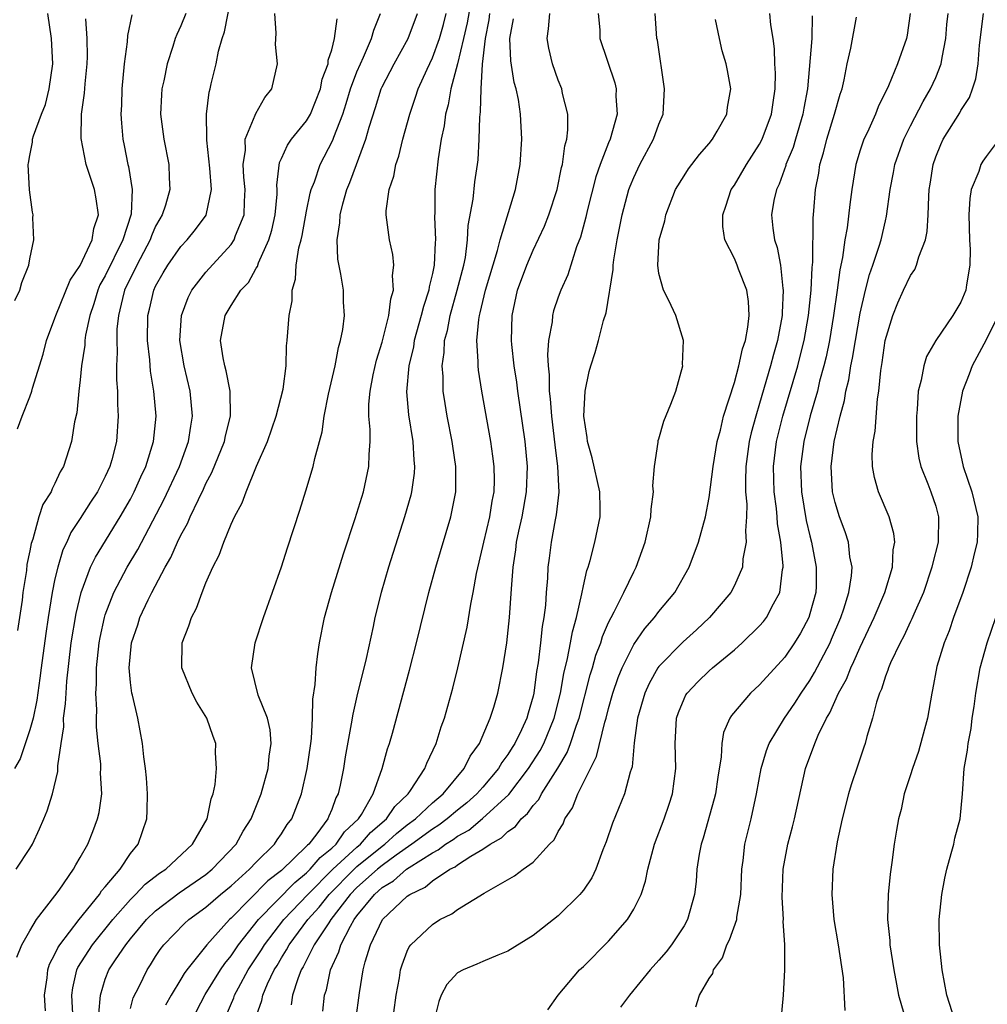
# Model space of a CAD drawing. Units: inches. Extents: x 2601000 to 2604000, y 1474072 to 1476000.
# Drawn here: x 2601536 to 2601613, y 1475654 to 1475733 of the extents above; entities that cross this region are included whole.
import ezdxf

# ---------------------------------------------------------------- set-up
doc = ezdxf.new("R2010")
doc.units = ezdxf.units.IN
doc.header["$MEASUREMENT"] = 0
doc.layers.add('LD26011473_2ft', color=219, linetype='Continuous')

msp = doc.modelspace()

# ---------------------------------------------------------------- linework, layer by layer
at = {"layer": 'LD26011473_2ft'}
for points, elevation in [([(2601535.907, 1475665), (2601537, 1475666.647), (2601537.209, 1475667), (2601537.781, 1475668.219), (2601538.117, 1475669), (2601538.368, 1475669.632), (2601538.795, 1475671), (2601539.222, 1475672.778), (2601539.234, 1475673), (2601539.224, 1475673.224), (2601539.484, 1475675), (2601539.695, 1475676.305), (2601539.689, 1475677), (2601539.848, 1475678.152), (2601539.878, 1475679), (2601539.941, 1475679.941), (2601540.297, 1475683), (2601540.674, 1475685.326), (2601541.074, 1475687), (2601541.831, 1475689), (2601542.208, 1475689.792), (2601544.187, 1475693), (2601545, 1475694.417), (2601545.304, 1475695), (2601545.821, 1475696.179), (2601546.208, 1475697), (2601546.84, 1475699), (2601547.045, 1475701), (2601546.864, 1475703), (2601546.588, 1475704.588), (2601546.531, 1475705.469), (2601546.349, 1475707), (2601546.375, 1475709), (2601546.503, 1475709.497), (2601546.847, 1475711), (2601547, 1475711.33), (2601547.607, 1475712.393), (2601547.965, 1475713), (2601549, 1475714.478), (2601549.499, 1475715), (2601550.175, 1475715.825), (2601551.025, 1475716.975), (2601551.428, 1475719), (2601551.304, 1475720.696), (2601551.062, 1475722.937), (2601551.074, 1475723.074), (2601551.033, 1475725), (2601551.249, 1475726.75), (2601551.322, 1475727), (2601551.409, 1475727.409), (2601551.797, 1475729), (2601551.988, 1475729.988), (2601552.276, 1475731), (2601552.469, 1475731.531), (2601553, 1475734.252)], 8922), ([(2601572.072, 1475734.072), (2601571.756, 1475732.244), (2601571.48, 1475731), (2601571, 1475729.007), (2601570.469, 1475727), (2601570.255, 1475725.746), (2601570.036, 1475725), (2601569.93, 1475724.07), (2601569.692, 1475723), (2601569.447, 1475721.447), (2601569.198, 1475719), (2601569.191, 1475717.191), (2601569.166, 1475716.834), (2601569.244, 1475715), (2601569.214, 1475714.786), (2601569.138, 1475713), (2601569, 1475712.334), (2601568.728, 1475711.272), (2601568.703, 1475711), (2601568.277, 1475709.723), (2601568.115, 1475709), (2601567.558, 1475707), (2601567.491, 1475706.509), (2601567.122, 1475705), (2601566.942, 1475702.941), (2601567.095, 1475701.095), (2601567.43, 1475699), (2601567.51, 1475697.51), (2601567.571, 1475697), (2601567.536, 1475696.463), (2601567.334, 1475695), (2601567.271, 1475694.729), (2601566.786, 1475693), (2601565.5, 1475689), (2601564.913, 1475687), (2601564.419, 1475685), (2601564.28, 1475684.28), (2601563.742, 1475681.742), (2601563, 1475678.763), (2601562.664, 1475677.336), (2601562.551, 1475676.551), (2601562.075, 1475673.925), (2601561.935, 1475673), (2601561.673, 1475671.672), (2601561.515, 1475671), (2601561.327, 1475670.673), (2601561, 1475669.76), (2601560.77, 1475669.23), (2601560.691, 1475669), (2601559.813, 1475667.813), (2601559.172, 1475667), (2601559.077, 1475666.923), (2601559, 1475666.832), (2601557, 1475664.899), (2601555.925, 1475664.075), (2601553, 1475661.114), (2601552.87, 1475661), (2601551.061, 1475659), (2601549.471, 1475657), (2601549.268, 1475656.732), (2601549, 1475656.256), (2601548.234, 1475655), (2601547.793, 1475654.207)], 8910), ([(2601549.393, 1475733), (2601549, 1475732.012), (2601548.68, 1475731.32), (2601548.562, 1475731), (2601548.378, 1475730.378), (2601547.92, 1475729), (2601547.651, 1475727.651), (2601547.499, 1475727), (2601547.465, 1475726.535), (2601547.396, 1475725), (2601547.648, 1475723), (2601548.043, 1475721), (2601548.069, 1475719.931), (2601548.118, 1475719), (2601547.778, 1475717.778), (2601547.528, 1475717), (2601547.323, 1475716.677), (2601547, 1475716.094), (2601546.666, 1475715.334), (2601546.561, 1475715), (2601545.509, 1475713), (2601545.355, 1475712.645), (2601545, 1475711.984), (2601544.533, 1475711), (2601544.356, 1475710.356), (2601544.038, 1475709), (2601543.926, 1475707.926), (2601543.903, 1475707), (2601543.951, 1475706.049), (2601543.897, 1475705), (2601543.881, 1475703.881), (2601543.955, 1475703), (2601543.962, 1475701.962), (2601544.025, 1475701), (2601543.894, 1475699), (2601543.52, 1475697.521), (2601543.371, 1475697), (2601543, 1475696.196), (2601542.577, 1475695.423), (2601542.375, 1475695), (2601541.822, 1475694.178), (2601541, 1475692.874), (2601540.254, 1475691.746), (2601539.934, 1475691), (2601539.628, 1475690.372), (2601539.214, 1475689), (2601539, 1475688.087), (2601538.772, 1475687), (2601538.447, 1475685), (2601538.259, 1475683.741), (2601537.9, 1475681), (2601537.808, 1475680.192), (2601537.564, 1475678.436), (2601537.26, 1475677), (2601537, 1475676.073), (2601536.228, 1475673.772), (2601535.789, 1475673)], 8924), ([(2601535.811, 1475710.189), (2601536.202, 1475711), (2601536.369, 1475711.631), (2601536.925, 1475713), (2601537, 1475713.497), (2601537.307, 1475715), (2601537.246, 1475716.754), (2601537.268, 1475717), (2601537.208, 1475717.208), (2601536.978, 1475718.978), (2601536.879, 1475721), (2601536.905, 1475721.095), (2601537, 1475721.719), (2601537.223, 1475722.777), (2601537.214, 1475723), (2601537.279, 1475723.279), (2601537.923, 1475725), (2601538.239, 1475725.761), (2601538.544, 1475727), (2601538.824, 1475729), (2601538.732, 1475731), (2601538.429, 1475733)], 8930), ([(2601535.972, 1475658.028), (2601536.366, 1475659), (2601537, 1475660.106), (2601537.541, 1475661), (2601539, 1475662.878), (2601539.329, 1475663.328), (2601540.465, 1475665), (2601540.652, 1475665.348), (2601541, 1475665.934), (2601541.597, 1475667), (2601542.009, 1475667.991), (2601542.375, 1475669), (2601542.501, 1475669.499), (2601542.71, 1475671), (2601542.629, 1475672.629), (2601542.647, 1475673), (2601542.633, 1475673.367), (2601542.434, 1475675), (2601542.299, 1475676.298), (2601542.293, 1475677), (2601542.322, 1475677.678), (2601542.25, 1475679), (2601542.301, 1475679.699), (2601542.298, 1475681), (2601542.505, 1475683), (2601542.579, 1475683.421), (2601542.928, 1475685), (2601543, 1475685.227), (2601543.689, 1475687), (2601544.742, 1475689), (2601545.585, 1475690.415), (2601547.647, 1475694.353), (2601548.886, 1475697), (2601549.62, 1475699), (2601549.791, 1475700.209), (2601549.942, 1475701), (2601549.748, 1475703), (2601549.267, 1475705), (2601548.934, 1475707), (2601549.047, 1475709), (2601549.573, 1475710.427), (2601549.872, 1475711), (2601551, 1475712.432), (2601553, 1475714.649), (2601553.238, 1475715), (2601553.359, 1475715.359), (2601554.027, 1475717), (2601554.056, 1475718.056), (2601554.118, 1475719), (2601554.019, 1475719.98), (2601553.96, 1475721), (2601554.129, 1475722.129), (2601554.121, 1475723), (2601554.917, 1475724.917), (2601554.95, 1475725.05), (2601555.679, 1475726.321), (2601556.236, 1475727), (2601556.673, 1475729), (2601556.536, 1475730.536), (2601556.579, 1475731.421), (2601556.485, 1475733)], 8920), ([(2601536.017, 1475699.983), (2601536.384, 1475701), (2601537, 1475702.539), (2601537.164, 1475703), (2601537.218, 1475703.218), (2601538.065, 1475705.935), (2601538.334, 1475707), (2601539, 1475708.797), (2601539.061, 1475709), (2601540.2, 1475711.8), (2601541, 1475712.969), (2601541.962, 1475715), (2601542.094, 1475715.906), (2601542.455, 1475717), (2601542.271, 1475718.271), (2601542.128, 1475719), (2601541.469, 1475721), (2601541.067, 1475723.067), (2601541.113, 1475725), (2601541.348, 1475726.652), (2601541.395, 1475727.395), (2601541.556, 1475729), (2601541.58, 1475729.58), (2601541.568, 1475731), (2601541.441, 1475732.559)], 8928), ([(2601545.116, 1475732.884), (2601544.752, 1475731.248), (2601544.73, 1475730.73), (2601544.495, 1475729), (2601544.312, 1475727), (2601544.282, 1475725.718), (2601544.243, 1475725), (2601544.281, 1475724.281), (2601544.391, 1475723), (2601544.5, 1475722.5), (2601544.788, 1475721), (2601544.837, 1475720.837), (2601545.135, 1475719), (2601545.041, 1475717.041), (2601544.405, 1475715), (2601543, 1475712.154), (2601542.576, 1475711.424), (2601542.392, 1475711), (2601542.076, 1475709.924), (2601541.758, 1475709), (2601541.432, 1475707.432), (2601541.379, 1475707), (2601541.361, 1475706.639), (2601541.109, 1475705), (2601541, 1475703.893), (2601540.892, 1475703), (2601540.726, 1475701.274), (2601540.551, 1475700.551), (2601540.32, 1475699), (2601539.681, 1475697), (2601539.417, 1475696.583), (2601539, 1475695.654), (2601538.763, 1475695.237), (2601538.683, 1475695), (2601538.024, 1475693.976), (2601537.728, 1475693), (2601537.233, 1475691.233), (2601537.103, 1475690.897), (2601537, 1475690.296), (2601536.773, 1475689.227), (2601536.726, 1475688.726), (2601536.456, 1475687), (2601536.386, 1475686.386), (2601536.032, 1475683.968)], 8926), ([(2601538.251, 1475653.749), (2601538.165, 1475655), (2601538.371, 1475656.371), (2601538.43, 1475657), (2601538.55, 1475657.45), (2601539, 1475658.243), (2601539.231, 1475658.769), (2601539.38, 1475659), (2601540.916, 1475661), (2601542.534, 1475663), (2601542.708, 1475663.292), (2601543, 1475663.607), (2601544.167, 1475665), (2601545, 1475666.255), (2601545.61, 1475667), (2601546.289, 1475669), (2601546.321, 1475669.679), (2601546.343, 1475671), (2601546.261, 1475672.261), (2601546.193, 1475673), (2601546.056, 1475673.944), (2601545.957, 1475675), (2601545.587, 1475677), (2601545.165, 1475678.835), (2601545.116, 1475679), (2601545, 1475679.843), (2601544.893, 1475681), (2601545.068, 1475683), (2601545.58, 1475684.42), (2601545.755, 1475685), (2601546.405, 1475686.405), (2601546.698, 1475687), (2601547.761, 1475689), (2601548.217, 1475689.783), (2601548.735, 1475691), (2601549, 1475691.549), (2601549.528, 1475692.472), (2601549.739, 1475693), (2601550.393, 1475694.393), (2601550.801, 1475695.2), (2601551, 1475695.646), (2601551.476, 1475696.523), (2601552.48, 1475699), (2601552.564, 1475699.436), (2601552.96, 1475701), (2601552.936, 1475703), (2601552.614, 1475704.614), (2601552.492, 1475705), (2601552.362, 1475705.638), (2601552.155, 1475707), (2601552.527, 1475709), (2601553, 1475709.79), (2601553.775, 1475711), (2601554.371, 1475711.629), (2601555, 1475712.756), (2601555.097, 1475712.903), (2601555.184, 1475713.184), (2601556.008, 1475715), (2601556.234, 1475715.766), (2601556.507, 1475717), (2601556.648, 1475718.648), (2601556.657, 1475719), (2601556.637, 1475719.363), (2601556.844, 1475721.156), (2601557, 1475721.466), (2601557.469, 1475722.532), (2601557.799, 1475723), (2601559, 1475724.467), (2601559.298, 1475725), (2601560.098, 1475727), (2601560.231, 1475727.769), (2601560.708, 1475729), (2601560.72, 1475729.281), (2601561, 1475730.098), (2601561.225, 1475731), (2601561.434, 1475732.566)], 8918), ([(2601540.445, 1475653), (2601540.326, 1475655), (2601540.41, 1475655.59), (2601540.736, 1475657), (2601540.817, 1475657.183), (2601541.974, 1475659), (2601543.585, 1475661), (2601545, 1475662.607), (2601545.408, 1475663), (2601546.177, 1475663.823), (2601547.314, 1475664.686), (2601547.806, 1475665), (2601549.941, 1475667), (2601551.089, 1475669), (2601551.402, 1475670.598), (2601551.565, 1475671), (2601551.729, 1475671.729), (2601551.835, 1475673), (2601551.76, 1475674.24), (2601551.776, 1475675), (2601551.559, 1475675.559), (2601551.073, 1475677), (2601550.273, 1475678.273), (2601549.904, 1475679), (2601549.073, 1475681), (2601549.11, 1475683), (2601549.646, 1475684.354), (2601549.848, 1475685), (2601550.253, 1475685.747), (2601550.69, 1475687), (2601551, 1475687.763), (2601551.543, 1475689), (2601552.053, 1475689.947), (2601552.414, 1475691), (2601553, 1475692.417), (2601553.261, 1475693), (2601553.881, 1475694.119), (2601554.182, 1475695), (2601555.02, 1475697.02), (2601555.878, 1475699), (2601556.583, 1475701), (2601557.133, 1475703.133), (2601557.362, 1475705), (2601557.405, 1475706.595), (2601557.462, 1475707), (2601557.602, 1475709), (2601557.84, 1475710.16), (2601557.849, 1475711), (2601558.126, 1475711.874), (2601558.171, 1475713), (2601558.376, 1475714.376), (2601558.553, 1475715), (2601558.638, 1475715.362), (2601559, 1475717.287), (2601559.293, 1475718.707), (2601559.373, 1475719), (2601559.618, 1475719.618), (2601560.073, 1475721), (2601560.399, 1475721.601), (2601561.08, 1475722.92), (2601561.159, 1475723.159), (2601561.869, 1475725), (2601562.151, 1475725.849), (2601562.497, 1475727), (2601563, 1475728.352), (2601563.275, 1475729), (2601563.522, 1475729.522), (2601564.154, 1475731), (2601564.336, 1475731.664), (2601564.876, 1475733)], 8916), ([(2601542.496, 1475653.504), (2601542.605, 1475655), (2601543, 1475656.262), (2601543.288, 1475657), (2601543.816, 1475657.817), (2601544.617, 1475659), (2601545, 1475659.483), (2601546.266, 1475661), (2601547, 1475661.709), (2601548.876, 1475663.124), (2601551, 1475664.594), (2601551.491, 1475665), (2601553.394, 1475667), (2601553.962, 1475668.038), (2601554.593, 1475669), (2601555.374, 1475671), (2601555.93, 1475673), (2601556.017, 1475673.983), (2601556.174, 1475675), (2601556.089, 1475676.088), (2601555.879, 1475677), (2601555.16, 1475678.84), (2601554.622, 1475681), (2601554.906, 1475683), (2601555.565, 1475685), (2601557, 1475689.04), (2601557.472, 1475690.528), (2601558.464, 1475693.536), (2601558.943, 1475695.057), (2601559.516, 1475697), (2601559.642, 1475697.642), (2601560.013, 1475699), (2601560.238, 1475699.762), (2601560.404, 1475701), (2601560.743, 1475702.743), (2601561.26, 1475705), (2601561.537, 1475706.463), (2601561.704, 1475707), (2601561.879, 1475707.879), (2601561.999, 1475709), (2601561.935, 1475710.065), (2601561.924, 1475711), (2601561.727, 1475712.273), (2601561.476, 1475713.476), (2601561.426, 1475715), (2601561.651, 1475716.349), (2601561.66, 1475717), (2601561.872, 1475717.872), (2601562.196, 1475719), (2601562.431, 1475719.57), (2601562.953, 1475721), (2601563.714, 1475723), (2601563.974, 1475723.975), (2601564.477, 1475725.523), (2601564.924, 1475727), (2601565, 1475727.172), (2601565.961, 1475729), (2601567.061, 1475731), (2601567.806, 1475733)], 8914), ([(2601545, 1475653.927), (2601545.226, 1475654.775), (2601545.688, 1475655.688), (2601546.319, 1475657), (2601546.599, 1475657.402), (2601547, 1475658.059), (2601547.371, 1475658.629), (2601547.658, 1475659), (2601549.296, 1475660.704), (2601549.632, 1475661), (2601551, 1475661.985), (2601552.163, 1475663), (2601553, 1475663.692), (2601554.461, 1475665), (2601555, 1475665.568), (2601556.449, 1475667), (2601556.656, 1475667.344), (2601557, 1475667.819), (2601557.443, 1475668.557), (2601557.816, 1475669), (2601558.595, 1475671), (2601559.056, 1475673), (2601559.341, 1475675), (2601559.391, 1475675.391), (2601559.48, 1475677), (2601559.487, 1475678.513), (2601559.686, 1475679.686), (2601559.745, 1475681), (2601559.88, 1475682.12), (2601560.028, 1475683), (2601560.432, 1475685), (2601560.989, 1475687), (2601561.925, 1475690.075), (2601562.86, 1475692.859), (2601563.511, 1475695), (2601563.951, 1475697), (2601563.964, 1475697.964), (2601564.049, 1475699), (2601564.055, 1475699.945), (2601563.955, 1475701), (2601563.957, 1475701.957), (2601564.046, 1475703), (2601564.288, 1475704.289), (2601564.548, 1475705.452), (2601565, 1475706.878), (2601565.54, 1475709), (2601565.686, 1475710.314), (2601565.903, 1475711), (2601565.813, 1475712.187), (2601565.929, 1475713), (2601565.856, 1475713.856), (2601565.575, 1475715), (2601565.321, 1475717), (2601565.324, 1475717.324), (2601565.556, 1475719), (2601565.932, 1475720.068), (2601566.087, 1475721), (2601566.329, 1475721.671), (2601566.651, 1475723), (2601567.203, 1475725), (2601567.666, 1475726.334), (2601567.874, 1475727), (2601568.575, 1475728.575), (2601569, 1475729.462), (2601569.552, 1475731), (2601569.869, 1475732.131), (2601570.092, 1475733)], 8912), ([(2601549.867, 1475653), (2601550.947, 1475655.053), (2601552.162, 1475657), (2601552.494, 1475657.506), (2601553, 1475658.115), (2601553.583, 1475659), (2601555.169, 1475661), (2601558.053, 1475663.947), (2601559, 1475664.716), (2601559.284, 1475665), (2601560.065, 1475665.935), (2601561, 1475666.683), (2601561.347, 1475667), (2601562.021, 1475667.979), (2601563.123, 1475669), (2601563.352, 1475669.352), (2601564.29, 1475671), (2601565.017, 1475673), (2601565.43, 1475674.57), (2601565.59, 1475675), (2601565.826, 1475675.826), (2601567.186, 1475680.814), (2601567.745, 1475683), (2601568.715, 1475687), (2601569.262, 1475689), (2601570.455, 1475693), (2601570.86, 1475695), (2601570.865, 1475697), (2601570.61, 1475698.61), (2601570.567, 1475699), (2601570.18, 1475701), (2601570.007, 1475702.007), (2601569.864, 1475703), (2601569.849, 1475704.151), (2601569.768, 1475705), (2601569.937, 1475706.062), (2601569.964, 1475707), (2601570.192, 1475707.808), (2601570.403, 1475709), (2601570.977, 1475711), (2601571.491, 1475713), (2601571.617, 1475713.617), (2601571.796, 1475715), (2601571.849, 1475716.151), (2601572.24, 1475718.24), (2601572.381, 1475719.62), (2601572.591, 1475721), (2601572.629, 1475721.371), (2601572.721, 1475723), (2601572.759, 1475724.759), (2601572.823, 1475725.177), (2601572.862, 1475727), (2601572.971, 1475728.971), (2601573.213, 1475731), (2601573.5, 1475732.5), (2601573.559, 1475733)], 8908), ([(2601552.605, 1475653.395), (2601553.21, 1475654.79), (2601553.273, 1475655), (2601553.576, 1475655.576), (2601554.366, 1475657), (2601555.412, 1475658.588), (2601555.645, 1475659), (2601557.182, 1475661), (2601559.094, 1475663), (2601561.09, 1475665), (2601563, 1475666.767), (2601563.289, 1475667), (2601564.084, 1475667.916), (2601565.356, 1475669), (2601566.006, 1475669.994), (2601567.076, 1475671), (2601567.267, 1475671.267), (2601568.408, 1475673), (2601568.558, 1475673.441), (2601569.301, 1475675), (2601569.692, 1475676.308), (2601569.953, 1475677), (2601570.615, 1475679.385), (2601571.02, 1475681), (2601571.758, 1475684.242), (2601572.052, 1475686.052), (2601572.243, 1475687), (2601572.501, 1475688.502), (2601573, 1475690.633), (2601573.074, 1475691), (2601573.551, 1475693), (2601573.747, 1475694.253), (2601573.902, 1475695), (2601573.929, 1475695.929), (2601573.914, 1475697), (2601573.813, 1475697.813), (2601573.631, 1475699), (2601572.929, 1475703), (2601572.667, 1475704.667), (2601572.633, 1475705), (2601572.645, 1475705.355), (2601572.533, 1475707), (2601572.675, 1475708.675), (2601572.735, 1475709), (2601572.797, 1475709.203), (2601573.214, 1475711), (2601574.172, 1475714.172), (2601574.372, 1475715), (2601575.611, 1475719), (2601575.985, 1475721), (2601576.105, 1475723), (2601576.001, 1475725), (2601575.827, 1475726.173), (2601575.656, 1475727), (2601575.508, 1475727.508), (2601575.229, 1475729.229), (2601575.156, 1475731), (2601575.43, 1475732.571)], 8906), ([(2601554.89, 1475653), (2601555.431, 1475654.569), (2601555.523, 1475655), (2601555.9, 1475655.9), (2601556.431, 1475657), (2601556.655, 1475657.345), (2601557, 1475657.954), (2601557.406, 1475658.594), (2601557.601, 1475659), (2601559.097, 1475661), (2601560.007, 1475661.993), (2601560.803, 1475663), (2601562.767, 1475665), (2601563, 1475665.216), (2601565, 1475666.834), (2601565.227, 1475667), (2601566.155, 1475667.845), (2601567, 1475668.522), (2601567.645, 1475669), (2601569, 1475670.28), (2601569.862, 1475671), (2601571.533, 1475673), (2601572.009, 1475673.991), (2601572.734, 1475675), (2601573.599, 1475677), (2601573.877, 1475677.877), (2601574.196, 1475679), (2601574.605, 1475681), (2601574.915, 1475683), (2601575.123, 1475685), (2601575.276, 1475687.276), (2601575.41, 1475689), (2601575.626, 1475690.374), (2601575.693, 1475691), (2601575.864, 1475691.864), (2601576.12, 1475693), (2601576.489, 1475695), (2601576.567, 1475697), (2601576.365, 1475699), (2601575.782, 1475703), (2601575.703, 1475703.703), (2601575.506, 1475705), (2601575.315, 1475706.685), (2601575.295, 1475707), (2601575.327, 1475709), (2601575.769, 1475711), (2601576.495, 1475713), (2601577, 1475714.195), (2601577.899, 1475716.101), (2601578.257, 1475717), (2601578.904, 1475719), (2601579.254, 1475720.746), (2601579.328, 1475721), (2601579.514, 1475722.486), (2601579.669, 1475723), (2601579.762, 1475723.762), (2601579.749, 1475725), (2601579.35, 1475726.65), (2601579.285, 1475727), (2601579, 1475727.71), (2601578.548, 1475729), (2601578.251, 1475730.251), (2601578.113, 1475731), (2601578.234, 1475731.766), (2601578.334, 1475733)], 8904), ([(2601582.18, 1475733), (2601582.298, 1475731.702), (2601582.308, 1475731), (2601583.495, 1475727.495), (2601583.598, 1475727), (2601583.587, 1475726.413), (2601583.673, 1475725), (2601583.128, 1475723), (2601583, 1475722.705), (2601582.344, 1475721), (2601581.994, 1475720.006), (2601581.303, 1475717.302), (2601581.192, 1475716.809), (2601580.765, 1475715.235), (2601580.452, 1475714.453), (2601579.764, 1475712.235), (2601579.201, 1475711), (2601579, 1475710.453), (2601578.634, 1475709.366), (2601578.535, 1475709), (2601578.506, 1475708.506), (2601578.235, 1475707), (2601578.138, 1475705.862), (2601578.191, 1475705), (2601578.276, 1475704.276), (2601578.282, 1475703), (2601578.365, 1475702.365), (2601578.451, 1475701), (2601578.716, 1475698.716), (2601578.944, 1475697), (2601579.033, 1475694.967), (2601578.839, 1475693.161), (2601578.753, 1475692.752), (2601578.44, 1475691), (2601578.272, 1475689.728), (2601578.184, 1475689), (2601578.14, 1475688.14), (2601578.039, 1475687), (2601577.973, 1475685.973), (2601577.855, 1475685), (2601577.72, 1475684.28), (2601577.595, 1475683), (2601577.404, 1475681.404), (2601577.278, 1475680.722), (2601577.058, 1475679), (2601577, 1475678.75), (2601576.599, 1475677.401), (2601576.498, 1475677), (2601576.09, 1475676.09), (2601575.558, 1475675), (2601575.333, 1475674.667), (2601575, 1475674.125), (2601574.512, 1475673.488), (2601574.24, 1475673), (2601573, 1475671.533), (2601572.538, 1475671), (2601571.73, 1475670.27), (2601571, 1475669.697), (2601570.17, 1475669), (2601569.502, 1475668.498), (2601569, 1475668.196), (2601567.375, 1475667), (2601566.128, 1475666.128), (2601565, 1475665.3), (2601564.629, 1475665), (2601563, 1475663.544), (2601562.467, 1475663), (2601560.926, 1475661), (2601560.756, 1475660.756), (2601559.601, 1475659), (2601558.738, 1475657.262), (2601558.572, 1475657), (2601558.292, 1475656.292), (2601557.882, 1475655), (2601557.764, 1475654.236)], 8902), ([(2601560.275, 1475653.725), (2601560.43, 1475655), (2601560.574, 1475655.426), (2601560.891, 1475657), (2601561.561, 1475658.439), (2601561.713, 1475659), (2601562.477, 1475660.478), (2601562.787, 1475661), (2601563, 1475661.288), (2601564.389, 1475663), (2601565, 1475663.542), (2601565.914, 1475664.086), (2601566.937, 1475665), (2601567.141, 1475665.141), (2601569, 1475666.317), (2601569.46, 1475666.54), (2601570.042, 1475667), (2601570.641, 1475667.359), (2601571, 1475667.629), (2601571.886, 1475668.114), (2601572.977, 1475669.023), (2601575.06, 1475670.94), (2601576.644, 1475673), (2601577.565, 1475674.435), (2601577.856, 1475675), (2601578.679, 1475677), (2601579.175, 1475679), (2601579.434, 1475680.566), (2601579.734, 1475681.734), (2601579.975, 1475683), (2601580.122, 1475683.877), (2601580.453, 1475685), (2601580.878, 1475686.878), (2601581, 1475687.533), (2601581.262, 1475688.738), (2601581.366, 1475689), (2601581.529, 1475689.529), (2601581.911, 1475691), (2601582.319, 1475693), (2601582.327, 1475693.673), (2601582.298, 1475695), (2601581.701, 1475697.701), (2601581.316, 1475699), (2601581.3, 1475699.3), (2601581.022, 1475701), (2601581.128, 1475703), (2601581.456, 1475704.544), (2601581.581, 1475705), (2601581.935, 1475706.065), (2601582.2, 1475707), (2601582.599, 1475708.599), (2601582.802, 1475709.198), (2601583.354, 1475712.646), (2601583.362, 1475713), (2601583.411, 1475713.412), (2601583.683, 1475715), (2601584.088, 1475717), (2601584.617, 1475719), (2601584.717, 1475719.283), (2601585, 1475719.972), (2601585.486, 1475721), (2601586.576, 1475723), (2601587, 1475724.212), (2601587.335, 1475725), (2601587.444, 1475727), (2601586.875, 1475730.875), (2601586.845, 1475731), (2601586.695, 1475733)], 8900), ([(2601562.919, 1475653), (2601563.193, 1475655.193), (2601563.482, 1475657), (2601563.644, 1475657.644), (2601564.07, 1475659), (2601565.036, 1475661), (2601567, 1475662.855), (2601567.2, 1475663), (2601568.418, 1475663.582), (2601569, 1475664.085), (2601570.381, 1475665), (2601570.798, 1475665.202), (2601571, 1475665.361), (2601572.054, 1475666.054), (2601573, 1475666.594), (2601573.586, 1475667), (2601574.501, 1475667.499), (2601575, 1475668.003), (2601575.614, 1475668.386), (2601576.06, 1475669), (2601576.567, 1475669.433), (2601577, 1475670.068), (2601577.451, 1475670.549), (2601577.67, 1475671), (2601578.959, 1475673.041), (2601579.718, 1475674.282), (2601579.981, 1475675), (2601580.455, 1475676.456), (2601580.663, 1475677), (2601581.54, 1475680.46), (2601581.713, 1475681), (2601581.992, 1475682.008), (2601582.375, 1475683), (2601582.512, 1475683.489), (2601583, 1475684.614), (2601583.194, 1475685), (2601583.443, 1475685.443), (2601584.22, 1475687), (2601585, 1475688.634), (2601585.199, 1475689), (2601585.916, 1475691), (2601586.359, 1475693), (2601586.38, 1475693.62), (2601586.579, 1475695), (2601586.525, 1475695.475), (2601586.662, 1475697), (2601586.94, 1475698.94), (2601586.941, 1475699.059), (2601587, 1475699.208), (2601587.393, 1475700.607), (2601587.957, 1475701.957), (2601588.332, 1475703), (2601588.891, 1475705), (2601588.883, 1475705.117), (2601588.956, 1475707), (2601588.341, 1475709), (2601587.798, 1475710.203), (2601587.363, 1475711), (2601587, 1475712.347), (2601586.916, 1475713), (2601587.029, 1475715), (2601587.467, 1475716.533), (2601587.539, 1475717), (2601588.33, 1475719), (2601589, 1475720.104), (2601589.356, 1475720.644), (2601590.22, 1475721.78), (2601591, 1475722.676), (2601591.254, 1475723), (2601591.635, 1475723.635), (2601592.393, 1475725), (2601592.442, 1475725.558), (2601592.729, 1475727), (2601592.458, 1475728.458), (2601592.342, 1475729), (2601592.035, 1475730.036), (2601591.806, 1475731), (2601591.492, 1475732.508)], 8898), ([(2601565.759, 1475652.241), (2601566.122, 1475655), (2601566.384, 1475656.383), (2601566.474, 1475657), (2601566.592, 1475657.408), (2601567, 1475658.503), (2601567.154, 1475658.846), (2601567.281, 1475659), (2601569, 1475660.622), (2601569.598, 1475661), (2601570.538, 1475661.462), (2601571, 1475661.815), (2601573.111, 1475663.11), (2601575.53, 1475664.47), (2601576.205, 1475665), (2601577, 1475665.574), (2601578.31, 1475667), (2601578.67, 1475667.33), (2601579, 1475668.013), (2601579.38, 1475668.62), (2601579.515, 1475669), (2601580.12, 1475669.88), (2601580.555, 1475671), (2601581.552, 1475673), (2601582.051, 1475673.949), (2601582.7, 1475676.7), (2601582.799, 1475677), (2601583, 1475677.777), (2601583.349, 1475679), (2601583.769, 1475680.232), (2601584.08, 1475681), (2601585, 1475682.872), (2601585.872, 1475684.128), (2601586.648, 1475685), (2601587, 1475685.474), (2601588.278, 1475687), (2601589.402, 1475689), (2601590.143, 1475691), (2601590.695, 1475693), (2601591, 1475694.536), (2601591.304, 1475697), (2601591.639, 1475699), (2601591.887, 1475699.887), (2601592.145, 1475701), (2601593, 1475703.664), (2601593.358, 1475705), (2601593.652, 1475706.349), (2601593.871, 1475707), (2601594.079, 1475708.08), (2601594.183, 1475709), (2601594.124, 1475710.124), (2601593.984, 1475711), (2601593.327, 1475712.673), (2601593.216, 1475713), (2601593, 1475713.517), (2601592.23, 1475715), (2601592.075, 1475716.075), (2601592.071, 1475717), (2601592.316, 1475717.684), (2601592.752, 1475719), (2601593, 1475719.363), (2601593.952, 1475721), (2601595, 1475722.602), (2601595.203, 1475723), (2601595.948, 1475725), (2601596.069, 1475725.931), (2601596.241, 1475727), (2601596.259, 1475728.259), (2601596.218, 1475729), (2601596.189, 1475730.189), (2601596.084, 1475731), (2601595.904, 1475732.096), (2601595.819, 1475733)], 8896), ([(2601599.182, 1475732.817), (2601599.148, 1475731), (2601598.804, 1475727), (2601598.517, 1475725.483), (2601598.452, 1475725), (2601597.848, 1475723), (2601597.665, 1475722.335), (2601597.101, 1475721), (2601597.085, 1475720.915), (2601596.566, 1475719.435), (2601596.334, 1475719), (2601596.14, 1475718.141), (2601595.96, 1475717), (2601596.064, 1475715.936), (2601596.196, 1475715), (2601596.407, 1475714.407), (2601596.651, 1475713), (2601596.851, 1475711.149), (2601596.886, 1475711), (2601596.792, 1475709.208), (2601596.8, 1475709), (2601596.421, 1475707), (2601596.101, 1475705.899), (2601595.871, 1475705), (2601595, 1475702.002), (2601594.691, 1475701), (2601594.333, 1475699.667), (2601594.186, 1475699), (2601593.915, 1475697), (2601593.872, 1475695.872), (2601593.889, 1475695), (2601593.985, 1475694.015), (2601593.967, 1475693), (2601593.879, 1475691.879), (2601593.948, 1475691), (2601593.677, 1475689.677), (2601593.632, 1475689), (2601593, 1475687.546), (2601592.712, 1475687), (2601591.021, 1475685), (2601589.984, 1475684.016), (2601588.932, 1475683.068), (2601587, 1475681.103), (2601586.927, 1475681), (2601586.23, 1475679.77), (2601585.88, 1475679), (2601585.297, 1475677), (2601585.034, 1475675.035), (2601584.862, 1475673.138), (2601584.714, 1475672.714), (2601584.27, 1475671), (2601583.324, 1475668.676), (2601582.809, 1475667.191), (2601582.545, 1475666.545), (2601581.983, 1475665), (2601581.668, 1475664.332), (2601581, 1475663.346), (2601580.857, 1475663.143), (2601580.724, 1475663), (2601579, 1475661.294), (2601577, 1475659.726), (2601575, 1475658.481), (2601574.186, 1475658.186), (2601573, 1475657.68), (2601572.539, 1475657.461), (2601571.438, 1475657), (2601571, 1475656.763), (2601570.15, 1475655.85), (2601569.693, 1475655), (2601569.508, 1475654.492), (2601569.133, 1475653)], 8894), ([(2601578.161, 1475653.839), (2601578.989, 1475655), (2601580.701, 1475657), (2601581, 1475657.281), (2601583, 1475659.285), (2601584.495, 1475661), (2601585, 1475661.829), (2601585.587, 1475663), (2601585.935, 1475664.065), (2601586.118, 1475665), (2601586.646, 1475667), (2601587.411, 1475669), (2601587.821, 1475670.179), (2601588.086, 1475671), (2601588.337, 1475673), (2601588.282, 1475675), (2601588.397, 1475677), (2601588.551, 1475677.449), (2601589, 1475678.548), (2601589.145, 1475678.855), (2601589.236, 1475679), (2601590.103, 1475679.897), (2601591, 1475680.77), (2601591.258, 1475681), (2601593, 1475682.448), (2601593.625, 1475683), (2601595, 1475684.337), (2601595.31, 1475684.69), (2601595.546, 1475685), (2601596.103, 1475686.103), (2601596.607, 1475687), (2601596.829, 1475688.829), (2601596.872, 1475689), (2601596.879, 1475689.121), (2601596.699, 1475691), (2601596.439, 1475692.439), (2601596.407, 1475693), (2601596.347, 1475693.652), (2601596.154, 1475695), (2601596.097, 1475697), (2601596.354, 1475699), (2601596.859, 1475701), (2601598.034, 1475705), (2601598.236, 1475705.764), (2601598.54, 1475707), (2601598.899, 1475709), (2601599.104, 1475711), (2601599.176, 1475712.824), (2601599.226, 1475713.227), (2601599.256, 1475716.744), (2601599.318, 1475717.318), (2601599.452, 1475719), (2601599.705, 1475720.295), (2601599.799, 1475721), (2601600.081, 1475721.918), (2601600.335, 1475723), (2601600.954, 1475725), (2601601.414, 1475726.586), (2601601.556, 1475727), (2601601.715, 1475727.714), (2601601.96, 1475729), (2601602.245, 1475730.245), (2601602.698, 1475732.698)], 8892), ([(2601606.971, 1475733), (2601606.734, 1475731.266), (2601606.68, 1475731), (2601605.963, 1475729), (2601605.257, 1475727.257), (2601604.435, 1475725.565), (2601604.228, 1475725), (2601603.574, 1475723.574), (2601603.294, 1475723), (2601603, 1475722.128), (2601602.657, 1475721), (2601602.332, 1475719), (2601602.17, 1475717.83), (2601601.966, 1475715.966), (2601601.789, 1475715), (2601601.601, 1475713.601), (2601601.384, 1475712.616), (2601601.174, 1475711), (2601600.887, 1475709), (2601600.55, 1475707), (2601600.291, 1475705.708), (2601600.115, 1475705), (2601599.776, 1475703.776), (2601599.593, 1475703), (2601599.015, 1475701.015), (2601598.519, 1475699), (2601598.255, 1475697), (2601598.33, 1475695), (2601598.711, 1475692.711), (2601599, 1475691.483), (2601599.129, 1475691), (2601599.511, 1475689), (2601599.49, 1475687.49), (2601599.464, 1475687), (2601599, 1475685.294), (2601598.906, 1475685), (2601598.241, 1475683.758), (2601597.774, 1475683), (2601597, 1475681.85), (2601595, 1475679.649), (2601594.285, 1475679), (2601592.778, 1475677.222), (2601592.637, 1475677), (2601592.141, 1475675.859), (2601591.99, 1475675), (2601591.944, 1475673.944), (2601591.675, 1475672.325), (2601591.499, 1475671), (2601591.404, 1475670.596), (2601590.52, 1475667.48), (2601590.349, 1475667), (2601590.193, 1475666.192), (2601590.021, 1475665), (2601589.958, 1475664.042), (2601589.833, 1475663), (2601589.274, 1475661), (2601589, 1475660.516), (2601588.012, 1475659), (2601587.564, 1475658.437), (2601587, 1475657.776), (2601586.306, 1475657), (2601584.65, 1475655), (2601583.96, 1475654.04)], 8890), ([(2601589.942, 1475654.058), (2601590.219, 1475655), (2601591, 1475656.317), (2601591.281, 1475656.72), (2601591.339, 1475657), (2601592.044, 1475657.956), (2601592.406, 1475659), (2601592.613, 1475659.387), (2601593.186, 1475661), (2601593.199, 1475661.199), (2601593.502, 1475663), (2601593.59, 1475665), (2601593.692, 1475665.692), (2601593.84, 1475667), (2601594.327, 1475669), (2601594.768, 1475671), (2601595.135, 1475673), (2601595.558, 1475674.442), (2601595.768, 1475675), (2601596.984, 1475677), (2601597.805, 1475678.195), (2601598.312, 1475679), (2601599, 1475680.004), (2601599.373, 1475680.628), (2601600.606, 1475683), (2601600.73, 1475683.27), (2601601.462, 1475685), (2601601.699, 1475685.699), (2601602.087, 1475687), (2601602.305, 1475688.305), (2601602.349, 1475689), (2601602.186, 1475689.814), (2601602.065, 1475691), (2601601.805, 1475691.805), (2601601.354, 1475693), (2601601, 1475694.143), (2601600.805, 1475695), (2601600.687, 1475697), (2601600.929, 1475699), (2601601.408, 1475701), (2601601.758, 1475702.242), (2601601.869, 1475703), (2601602.102, 1475703.898), (2601602.26, 1475705), (2601602.393, 1475705.607), (2601602.614, 1475707), (2601603, 1475709.196), (2601603.422, 1475711), (2601603.737, 1475712.263), (2601604.01, 1475713), (2601604.516, 1475714.516), (2601604.653, 1475715), (2601605, 1475716.521), (2601605.1, 1475716.9), (2601605.374, 1475719), (2601605.643, 1475720.357), (2601605.751, 1475721), (2601606.468, 1475723), (2601607, 1475724.072), (2601607.994, 1475726.006), (2601608.585, 1475727), (2601609, 1475727.91), (2601609.433, 1475729), (2601609.503, 1475729.503), (2601609.805, 1475731), (2601609.892, 1475732.108), (2601609.991, 1475733)], 8888), ([(2601596.719, 1475653), (2601596.895, 1475655), (2601597.012, 1475657), (2601597.012, 1475658.988), (2601596.888, 1475660.888), (2601596.905, 1475661), (2601596.787, 1475662.787), (2601596.863, 1475665), (2601597.24, 1475667), (2601597.625, 1475668.376), (2601597.774, 1475669), (2601598.664, 1475673), (2601599, 1475673.94), (2601599.296, 1475674.704), (2601599.388, 1475675), (2601599.662, 1475675.662), (2601600.317, 1475677), (2601600.577, 1475677.422), (2601601.287, 1475679), (2601601.901, 1475680.099), (2601602.248, 1475681), (2601602.501, 1475681.5), (2601603, 1475682.657), (2601604.108, 1475685), (2601604.947, 1475687), (2601605.556, 1475689), (2601605.621, 1475690.379), (2601605.743, 1475691), (2601605.679, 1475691.679), (2601605.314, 1475693), (2601604.457, 1475695), (2601604.126, 1475696.126), (2601603.983, 1475697), (2601603.95, 1475697.95), (2601604.032, 1475699), (2601604.183, 1475699.817), (2601604.368, 1475702.368), (2601604.473, 1475703), (2601604.627, 1475704.627), (2601604.74, 1475705.261), (2601604.994, 1475707), (2601605.605, 1475709), (2601605.999, 1475710.001), (2601606.431, 1475711), (2601607, 1475712.182), (2601607.339, 1475712.661), (2601607.483, 1475713), (2601607.666, 1475713.666), (2601608.198, 1475715), (2601608.327, 1475715.673), (2601608.413, 1475717), (2601608.45, 1475718.45), (2601608.49, 1475719), (2601608.566, 1475719.434), (2601608.788, 1475721), (2601609, 1475721.593), (2601609.409, 1475722.591), (2601609.599, 1475723), (2601610.906, 1475725.094), (2601611, 1475725.28), (2601611.681, 1475726.319), (2601611.926, 1475727), (2601612.193, 1475727.807), (2601612.362, 1475729), (2601612.468, 1475730.468), (2601612.798, 1475733)], 8886), ([(2601614.033, 1475723), (2601613, 1475721.625), (2601612.739, 1475721.261), (2601612.592, 1475721), (2601612.427, 1475720.428), (2601611.83, 1475719), (2601611.702, 1475718.298), (2601611.641, 1475717), (2601611.693, 1475715), (2601611.746, 1475714.254), (2601611.718, 1475713), (2601611.446, 1475711.446), (2601611.393, 1475711), (2601611, 1475710.062), (2601610.353, 1475709), (2601609, 1475707.017), (2601608.263, 1475705.737), (2601608.047, 1475705), (2601607.855, 1475703.855), (2601607.615, 1475703), (2601607.525, 1475701.525), (2601607.465, 1475701), (2601607.469, 1475699), (2601607.654, 1475697.654), (2601607.81, 1475697), (2601608.387, 1475695.613), (2601608.616, 1475695), (2601609, 1475693.848), (2601609.235, 1475693), (2601609.193, 1475691), (2601608.745, 1475689.255), (2601608.702, 1475689), (2601608.025, 1475687), (2601607.261, 1475685.261), (2601607.111, 1475684.889), (2601607, 1475684.68), (2601606.466, 1475683.534), (2601606.171, 1475683), (2601605.404, 1475681.404), (2601605.235, 1475681), (2601605.193, 1475680.807), (2601605, 1475680.339), (2601604.698, 1475679.302), (2601604.541, 1475679), (2601604.282, 1475678.282), (2601603.984, 1475677), (2601603.537, 1475675.537), (2601603.401, 1475675), (2601603.291, 1475674.709), (2601602.796, 1475673.204), (2601602.285, 1475671.715), (2601602.076, 1475671), (2601601.568, 1475669), (2601601.173, 1475667.173), (2601600.831, 1475665), (2601600.736, 1475663), (2601600.916, 1475661), (2601601.256, 1475659), (2601601.638, 1475656.362), (2601601.771, 1475653.771)], 8884), ([(2601613.975, 1475709), (2601613, 1475707.063), (2601611.886, 1475705), (2601611.663, 1475704.336), (2601611.124, 1475703), (2601610.764, 1475701), (2601610.764, 1475699), (2601611.193, 1475697), (2601611.883, 1475695), (2601612.352, 1475693), (2601612.327, 1475691.673), (2601612.298, 1475691), (2601612.059, 1475690.059), (2601611.819, 1475689), (2601611.156, 1475687), (2601610.424, 1475685), (2601610.061, 1475683.939), (2601609.669, 1475683), (2601609.099, 1475681.099), (2601608.744, 1475679.256), (2601608.681, 1475679), (2601608.34, 1475677), (2601608.122, 1475676.122), (2601607.644, 1475674.356), (2601607.155, 1475673), (2601607, 1475672.492), (2601606.499, 1475671), (2601606.244, 1475669.756), (2601606.033, 1475669), (2601605.884, 1475668.116), (2601605.706, 1475667), (2601605.525, 1475665.526), (2601605.381, 1475664.619), (2601605.226, 1475663), (2601605.18, 1475661), (2601605.344, 1475659.345), (2601605.362, 1475659), (2601605.676, 1475657), (2601605.872, 1475655.873), (2601606.046, 1475655), (2601606.457, 1475653.543)], 8882), ([(2601610.525, 1475653), (2601609.891, 1475655), (2601609.523, 1475657), (2601609.307, 1475659), (2601609.278, 1475661), (2601609.475, 1475663), (2601609.716, 1475664.284), (2601609.876, 1475665), (2601610.242, 1475666.242), (2601610.429, 1475667), (2601610.524, 1475667.476), (2601610.943, 1475669), (2601611.135, 1475671), (2601611.265, 1475673), (2601611.53, 1475674.47), (2601611.572, 1475675), (2601611.809, 1475676.191), (2601611.907, 1475677), (2601612.053, 1475677.946), (2601612.189, 1475679), (2601612.547, 1475681), (2601613.094, 1475683), (2601613.768, 1475685)], 8880)]:
    msp.add_lwpolyline(points, dxfattribs=dict(at, elevation=elevation))

doc.saveas('drawing.dxf')
